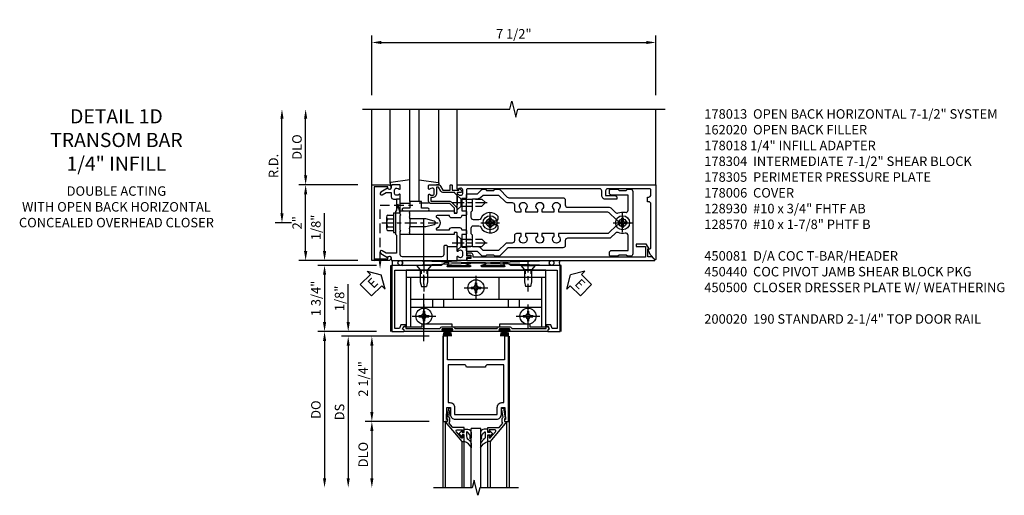
# Model space of a CAD drawing. Units: inches. Extents: x 0 to 143, y 0 to 90.
# Drawn here: x 38 to 64, y 52 to 64 of the extents above; entities that cross this region are included whole.
import ezdxf

# ---------------------------------------------------------------- set-up
doc = ezdxf.new("R2010")
doc.units = ezdxf.units.IN
doc.header["$MEASUREMENT"] = 0
doc.linetypes.add('CENTER', pattern=[2, 1.25, -0.25, 0.25, -0.25])
doc.linetypes.add('HIDDEN', pattern=[0.375, 0.25, -0.125])
doc.layers.get('0').update_dxf_attribs({"color": 4})
for name, color, linetype in [('CENTER', 1, 'CENTER'), ('DIME', 2, 'Continuous'), ('HIDDEN', 3, 'HIDDEN'), ('PARTSLIST', 3, 'Continuous'), ('TEXT', 3, 'Continuous')]:
    doc.layers.add(name, color=color, linetype=linetype)
doc.styles.get("Standard").update_dxf_attribs({"font": 'arial.ttf'})
doc.dimstyles.new('EXT_ON-OFF', dxfattribs={"dimscale": 2, "dimtxt": 0.125, "dimasz": 0.125, "dimexe": 0.09, "dimexo": 0.1875, "dimgap": 0.05, "dimtad": 3, "dimdec": 5, "dimzin": 3, "dimdsep": 46, "dimlunit": 5, "dimtxsty": 'Standard', "dimcen": 0, "dimse2": 1, "dimadec": 0, "dimazin": 0, "dimtfac": 1, "dimtdec": 4, "dimtofl": 0, "dimtmove": 0, "dimatfit": 0, "dimfxl": 1, "dimfrac": 2, "dimtolj": 1, "dimtzin": 3, "dimarcsym": 0})
doc.dimstyles.new('EXT_ON-ON', dxfattribs={"dimscale": 2, "dimtxt": 0.125, "dimasz": 0.125, "dimexe": 0.09, "dimexo": 0.1875, "dimgap": 0.05, "dimtad": 3, "dimdec": 5, "dimzin": 3, "dimdsep": 46, "dimlunit": 5, "dimtxsty": 'Standard', "dimcen": 0, "dimadec": 0, "dimazin": 0, "dimtfac": 1, "dimtdec": 4, "dimtofl": 0, "dimtmove": 0, "dimatfit": 0, "dimfxl": 1, "dimfrac": 2, "dimtolj": 1, "dimtzin": 3, "dimarcsym": 0})

# ---------------------------------------------------------------- blocks, each defined once
blk = doc.blocks.new('*D1958')
at = {"layer": 'DIME', "color": 0, "lineweight": -2, "transparency": 16777216}
for p, q in [((-1, 3.375), (-1, 4.943)), ((-0.75, 4.763), (6.25, 4.763)), ((6.5, 3.375), (6.5, 4.943))]:
    blk.add_line(p, q, dxfattribs=at)
at = {"layer": 'DIME', "color": 0, "transparency": 16777216}
for points in [[(-0.75, 4.804), (-0.75, 4.721), (-1, 4.763)], [(6.25, 4.804), (6.25, 4.721), (6.5, 4.763)]]:
    blk.add_solid(points, dxfattribs=at)
at = {"layer": 'DIME', "color": 0, "transparency": 16777216, "insert": (2.75, 4.992), "char_height": 0.25, "attachment_point": 5}
blk.add_mtext('\\A1;7 1/2"', dxfattribs=at)
blk = doc.blocks.new('*D1959')
at = {"layer": 'DIME', "color": 0, "lineweight": -2, "transparency": 16777216}
for p, q in [((-3.375, 0.25), (-3.375, 2.75)), ((-3.125, 0), (-3.555, 0))]:
    blk.add_line(p, q, dxfattribs=at)
at = {"layer": 'DIME', "color": 0, "transparency": 16777216}
for points in [[(-3.417, 2.75), (-3.333, 2.75), (-3.375, 3)], [(-3.417, 0.25), (-3.333, 0.25), (-3.375, 0)]]:
    blk.add_solid(points, dxfattribs=at)
at = {"layer": 'DIME', "color": 0, "transparency": 16777216, "insert": (-3.6, 1.5), "char_height": 0.25, "attachment_point": 5, "rotation": 90}
blk.add_mtext('\\A1;R.D.', dxfattribs=at)
blk = doc.blocks.new('*D1960')
at = {"layer": 'DIME', "color": 0, "lineweight": -2, "transparency": 16777216}
for p, q in [((-2.75, 1.25), (-2.75, 2.75)), ((-1.375, 1), (-2.93, 1))]:
    blk.add_line(p, q, dxfattribs=at)
at = {"layer": 'DIME', "color": 0, "transparency": 16777216}
for points in [[(-2.792, 2.75), (-2.708, 2.75), (-2.75, 3)], [(-2.792, 1.25), (-2.708, 1.25), (-2.75, 1)]]:
    blk.add_solid(points, dxfattribs=at)
at = {"layer": 'DIME', "color": 0, "transparency": 16777216, "insert": (-2.979, 2), "char_height": 0.25, "attachment_point": 5, "rotation": 90}
blk.add_mtext('\\A1;DLO', dxfattribs=at)
blk = doc.blocks.new('*D1961')
at = {"layer": 'DIME', "color": 0, "lineweight": -2, "transparency": 16777216}
for p, q in [((-2.75, -0.75), (-2.75, 0.75)), ((-1.375, -1), (-2.93, -1))]:
    blk.add_line(p, q, dxfattribs=at)
at = {"layer": 'DIME', "color": 0, "transparency": 16777216}
for points in [[(-2.792, 0.75), (-2.708, 0.75), (-2.75, 1)], [(-2.792, -0.75), (-2.708, -0.75), (-2.75, -1)]]:
    blk.add_solid(points, dxfattribs=at)
at = {"layer": 'DIME', "color": 0, "transparency": 16777216, "insert": (-2.976, 0), "char_height": 0.25, "attachment_point": 5, "rotation": 90}
blk.add_mtext('\\A1;2"', dxfattribs=at)
blk = doc.blocks.new('B162317')
blk.add_lwpolyline([(-1.05, 1.616), (-1.05, 1.536, -1), (-1.11, 1.536), (-1.11, 1.611), (-1.19, 1.611), (-1.19, 1.526, -0.414214), (-1.21, 1.506), (-1.25, 1.506), (-1.25, 6.469, -0.668179), (-1.233, 6.476), (-1.15, 6.393), (-1.15, 6.293), (-0.938, 6.293), (-0.938, 6.325), (-0.823, 6.259, -0.267949), (-0.816, 6.246), (-0.816, 5.981), (-0.878, 5.981), (-0.878, 6.231), (-1.16, 6.231), (-1.16, 1.676), (-1.11, 1.676, -0.414214)], format="xyb", close=True)
blk = doc.blocks.new('B027857-M')
for p, q in [((-0.18, 0.4), (-0.18, 0.15)), ((0.18, 0.15), (0.18, 0.4))]:
    blk.add_line(p, q)
blk = doc.blocks.new('B128406')
for p, q in [((-0.24, 0.153), (-0.24, -0.156)), ((-0.205, 0.203), (-0.05, 0.203)), ((-0.205, 0.101), (-0.05, 0.101)), ((-0.05, 0.26), (-0.05, -0.26)), ((-0.05, 0.26), (0, 0.26)), ((0, 0.26), (0, -0.26)), ((-0.205, -0.105), (-0.05, -0.105)), ((-0.205, -0.206), (-0.05, -0.206)), ((-0.05, -0.26), (0, -0.26))]:
    blk.add_line(p, q)
for centre, radius, start, end in [((-0.186, 0.152), 0.0543, 110.9107, 249.0893), ((-0.071, -0.002), 0.169, 142.5556, 217.4444), ((-0.186, -0.155), 0.0543, 110.9107, 249.0893)]:
    blk.add_arc(centre, radius, start, end)
at = {"layer": 'CENTER', "ltscale": 0.25}
blk.add_line((-0.365, 0), (1.125, 0), dxfattribs=at)
blk = doc.blocks.new('B027850-M')
blk.add_line((-0.3, 0.15), (-0.3, 0.4))
blk.add_lwpolyline([(0.314, 0.4), (0.242, -0.103, -0.373552), (0.223, -0.12), (0.2, -0.12, -0.414214), (0.18, -0.1), (0.18, -0.056)], format="xyb")
blk = doc.blocks.new('B178305')
blk.add_lwpolyline([(-0.235, -0.21), (-0.25, -0.225), (-0.25, -0.454), (-0.265, -0.469), (-0.25, -0.484), (-0.25, -0.742, -0.669376), (-0.276, -0.753, 0.199773), (-0.339, -0.726), (-0.35, -0.726, 0.414214), (-0.4, -0.776), (-0.4, -0.864, 0.414214), (-0.35, -0.914), (-0.339, -0.914, 0.199773), (-0.276, -0.887, -0.669376), (-0.25, -0.898), (-0.25, -0.98, -0.414214), (-0.27, -1), (-0.456, -1, -0.414214), (-0.486, -0.97), (-0.486, -0.93, 0.84909), (-0.583, -0.914), (-0.766, -0.809, -1), (-0.726, -0.739), (-0.621, -0.8), (-0.486, -0.8), (-0.486, -0.686, -0.414214), (-0.426, -0.626), (-0.35, -0.626), (-0.35, -0.325), (-0.375, -0.3), (-0.375, -0.015), (-0.36, 0), (-0.375, 0.015), (-0.375, 0.3), (-0.35, 0.325), (-0.35, 0.8), (-0.621, 0.8), (-0.726, 0.739, -1), (-0.766, 0.809), (-0.583, 0.914, 0.84909), (-0.486, 0.93), (-0.486, 0.97, -0.414214), (-0.456, 1), (1, 1), (1, 0.63, -0.414214), (0.97, 0.6), (0.93, 0.6, -0.414214), (0.9, 0.63), (0.9, 0.84, 0.414214), (0.84, 0.9), (-0.19, 0.9, 0.414214), (-0.25, 0.84), (-0.25, 0.225), (-0.235, 0.21), (-0.25, 0.195), (-0.25, -0.195)], format="xyb", close=True)
blk = doc.blocks.new('B178013')
blk.add_lwpolyline([(1.35, 0.726), (1.339, 0.726, -0.199773), (1.276, 0.753, 0.669376), (1.25, 0.742), (1.25, 0.546), (1.265, 0.531), (1.25, 0.516), (1.25, 0.263, -0.414214), (1.24, 0.253), (1.184, 0.253, -0.414214), (1.174, 0.263), (1.174, 0.303, 0.414214), (1.164, 0.313), (0, 0.313), (0, 0.273), (-0.015, 0.258), (0, 0.243), (0, 0.17), (-0.015, 0.155), (0, 0.14), (0, 0.1), (0.43, 0.1), (0.648, 0.042, -0.767327), (0.648, -0.042), (0.43, -0.1), (0, -0.1), (0, -0.14), (-0.015, -0.155), (0, -0.17), (0, -0.243), (-0.015, -0.258), (0, -0.273), (0, -0.313), (1.164, -0.313, 0.414214), (1.174, -0.303), (1.174, -0.263, -0.414214), (1.184, -0.253), (1.24, -0.253, -0.414214), (1.25, -0.263), (1.25, -0.516), (1.265, -0.531), (1.25, -0.546), (1.25, -0.742, 0.669376), (1.276, -0.753, -0.199773), (1.339, -0.726), (1.35, -0.726, -0.414214), (1.4, -0.776), (1.4, -0.864, -0.414214), (1.35, -0.914), (1.339, -0.914, -0.199773), (1.276, -0.887, 0.669376), (1.25, -0.898), (1.25, -0.98, 0.414214), (1.27, -1), (6.5, -1), (6.5, 0.969, 0.668179), (6.483, 0.976), (6.349, 0.842), (6.293, 0.688), (6.345, 0.688, -0.414214), (6.375, 0.658), (6.375, -0.495, -0.414214), (6.315, -0.555), (6.28, -0.555), (6.28, -0.68), (6.315, -0.68, -0.414214), (6.375, -0.74), (6.375, -0.87, -0.414214), (6.345, -0.9), (5.235, -0.9, -0.414214), (5.175, -0.84), (5.175, -0.72), (5.415, -0.72, 0.414214), (5.475, -0.66), (5.475, -0.62), (5.175, -0.62, 0.414214), (5.075, -0.72), (5.075, -0.84, -0.414214), (5.015, -0.9), (1.53, -0.9, -0.414214), (1.5, -0.87), (1.5, -0.665, 0.414214), (1.48, -0.645), (1.375, -0.645), (1.375, -0.313), (1.47, -0.313, 0.414214), (1.5, -0.283), (1.5, -0.218, 0.414214), (1.47, -0.188), (1.375, -0.188, 0.414214), (1.315, -0.128), (1.109, -0.128, 0.414214), (1.049, -0.188), (0.721, -0.188, -0.790683), (0.712, -0.15, 0.616785), (0.712, 0.15, -0.790683), (0.721, 0.188), (1.049, 0.188, 0.414214), (1.109, 0.128), (1.315, 0.128, 0.414214), (1.375, 0.188), (1.47, 0.188, 0.414214), (1.5, 0.218), (1.5, 0.283, 0.414214), (1.47, 0.313), (1.375, 0.313), (1.375, 0.645), (1.48, 0.645, 0.414214), (1.5, 0.665), (1.5, 0.87), (1.581, 0.87, 1), (1.581, 0.93), (1.5, 0.93), (1.5, 0.98, 0.414214), (1.48, 1), (1.27, 1, 0.414214), (1.25, 0.98), (1.25, 0.898, 0.669376), (1.276, 0.887, -0.199773), (1.339, 0.914), (1.35, 0.914, -0.414214), (1.4, 0.864), (1.4, 0.776, -0.414214)], format="xyb", close=True)
blk = doc.blocks.new('B178018')
blk.add_lwpolyline([(1, 1.105, 0.414214), (0.98, 1.125), (0.863, 1.125), (0.863, 1.3), (0.883, 1.3, 0.641869), (0.894, 1.325), (0.856, 1.37, 0.695143), (0.803, 1.35), (0.803, 1.25), (0.742, 1.25, 0.668179), (0.737, 1.237), (0.782, 1.192, 0.198912), (0.787, 1.19), (0.803, 1.19), (0.803, 0.878, 0.267949), (0.833, 0.826), (0.94, 0.764), (0.94, 0.71), (0.776, 0.71, 0.414214), (0.666, 0.6), (0.666, 0.56), (0.568, 0.56), (0.568, 1.057, 0.198912), (0.55, 1.099), (0.425, 1.224, 0.198912), (0.383, 1.242), (0.273, 1.242, 0.414214), (0.253, 1.222), (0.253, 1.202, 0.414214), (0.273, 1.182), (0.383, 1.182), (0.508, 1.057), (0.508, 0.56, 0.414214), (0.568, 0.5), (0.742, 0.5, 0.669376), (0.753, 0.526, -0.199773), (0.726, 0.589), (0.726, 0.6, -0.414214), (0.776, 0.65), (0.864, 0.65, -0.414214), (0.914, 0.6), (0.914, 0.589, -0.199773), (0.887, 0.526, 0.669376), (0.898, 0.5), (0.98, 0.5, 0.414214), (1, 0.52), (1, 0.764, 0.267949), (0.97, 0.816), (0.863, 0.878), (0.863, 1.065), (0.98, 1.065, 0.414214), (1, 1.085)], format="xyb", close=True)
blk = doc.blocks.new('B027906')
blk.add_lwpolyline([(-0.325, 0, 1), (-0.325, -0.07), (-0.155, -0.07), (-0.155, -0.25), (0.155, -0.25), (0.155, -0.07), (0.325, -0.07, 1), (0.325, 0)], format="xyb", close=True)
blk = doc.blocks.new('B128930')
for p, q in [((0, 0.192), (0.112, 0.095)), ((0, 0.192), (0, -0.192)), ((0.112, 0.095), (0.655, 0.095)), ((0.112, -0.095), (0.112, 0.095)), ((0.75, 0), (0.655, 0.095)), ((0, -0.192), (0.112, -0.095)), ((0.112, -0.095), (0.655, -0.095)), ((0.75, 0), (0.655, -0.095))]:
    blk.add_line(p, q)
at = {"layer": 'CENTER', "ltscale": 0.25}
blk.add_line((-0.125, 0), (0.875, 0), dxfattribs=at)
blk = doc.blocks.new('B128570H')
at = {"color": 1, "linetype": 'CENTER'}
for p, q in [((-0.25, 0), (0.25, 0)), ((0, -0.25), (0, 0.25))]:
    blk.add_line(p, q, dxfattribs=at)
for p, q in [((-0.118, 0.023), (-0.023, 0.023)), ((-0.023, 0.023), (-0.023, 0.118)), ((0.023, 0.023), (0.023, 0.118)), ((0.023, 0.023), (0.118, 0.023)), ((-0.118, -0.023), (-0.023, -0.023)), ((-0.023, -0.118), (-0.023, -0.023)), ((0.023, -0.118), (0.023, -0.023)), ((0.023, -0.023), (0.118, -0.023))]:
    blk.add_line(p, q)
blk.add_circle((0, 0), 0.186)
for start, end in [(168.9499, 191.0501), (78.9499, 101.0501), (348.9499, 11.0501), (258.9499, 281.0501)]:
    blk.add_arc((0, 0), 0.12, start, end)
blk = doc.blocks.new('09394905')
at = {"layer": 'HIDDEN'}
for p, q in [((-0.375, 0.2815), (-0.25, 0.6565)), ((-0.25, 0.6565), (-0.35, 0.6565)), ((-0.25, 0.2815), (-0.35, 0.6565)), ((-0.25, 0.2815), (-0.375, 0.2815))]:
    blk.add_line(p, q, dxfattribs=at)
blk = doc.blocks.new('B162310-M')
for p, q in [((-0.313, -0.25), (-0.313, 0)), ((0.313, 0), (0.313, -0.25))]:
    blk.add_line(p, q)
at = {"ltscale": 0.25}
blk.add_line((-0.1, 0), (0.1, 0), dxfattribs=at)
blk = doc.blocks.new('B178006')
blk.add_lwpolyline([(-0.95, -0.94), (0.95, -0.94), (0.95, -0.576), (0.92, -0.576, -1), (0.92, -0.496), (0.94, -0.496, -0.414214), (1, -0.556), (1, -1), (-1, -1), (-1, -0.556, -0.414214), (-0.94, -0.496), (-0.92, -0.496, -1), (-0.92, -0.576), (-0.95, -0.576)], format="xyb", close=True)
blk = doc.blocks.new('B178015')
for points in [[(1.631, -0.876, -0.198912), (1.609, -0.885), (1.5, -0.885), (1.47, -0.855), (1.28, -0.855), (1.25, -0.885), (1.177, -0.885, -0.198912), (1.156, -0.876), (1.041, -0.761), (0.78, -0.761, -0.414214), (0.75, -0.731), (0.75, -0.546), (0.765, -0.531), (0.75, -0.516), (0.75, 0.516), (0.765, 0.531), (0.75, 0.546), (0.75, 0.731, -0.414214), (0.78, 0.761), (1.041, 0.761), (1.156, 0.876, -0.198912), (1.177, 0.885), (1.25, 0.885), (1.28, 0.855), (1.47, 0.855), (1.5, 0.885), (1.609, 0.885, -0.198912), (1.631, 0.876), (1.829, 0.678, 0.198912), (1.872, 0.66), (3.3, 0.66, -0.414214), (3.36, 0.6), (3.36, 0.47, 0.414214), (3.42, 0.41), (4.524, 0.41, -0.198912), (4.567, 0.392), (4.688, 0.271, 0.314012), (4.756, 0.259, -0.171809), (4.945, 0.276, 0.489155), (5.02, 0.334), (5.02, 0.73), (4.585, 0.73, -0.414214), (4.525, 0.79), (4.525, 0.855, -0.414214), (4.555, 0.885), (4.75, 0.885), (4.78, 0.855), (4.97, 0.855), (5, 0.885), (5.085, 0.885, -0.414214), (5.145, 0.825), (5.145, -0.825, -0.414214), (5.085, -0.885), (5, -0.885), (4.97, -0.855), (4.78, -0.855), (4.75, -0.885), (4.555, -0.885, -0.414214), (4.525, -0.855), (4.525, -0.79, -0.414214), (4.585, -0.73), (5.02, -0.73), (5.02, -0.334, 0.489155), (4.945, -0.276, -0.171809), (4.756, -0.259, 0.314012), (4.688, -0.271), (4.567, -0.392, -0.198912), (4.524, -0.41), (3.42, -0.41, 0.414214), (3.36, -0.47), (3.36, -0.6, -0.414214), (3.3, -0.66), (1.872, -0.66, 0.198912), (1.829, -0.678)], [(4.71, 0.073, 0.198912), (4.752, 0.055), (4.791, 0.055, -3.356627), (4.791, -0.055), (4.752, -0.055, 0.198912), (4.71, -0.073), (4.515, -0.267, -0.198912), (4.473, -0.285), (3.18, -0.285), (3.18, -0.353, -3.356627), (3.07, -0.353), (3.07, -0.285), (2.742, -0.285), (2.742, -0.353, -3.356627), (2.632, -0.353), (2.632, -0.285), (2.305, -0.285), (2.305, -0.353, -3.356627), (2.195, -0.353), (2.195, -0.285), (2.075, -0.285, 0.414214), (2.015, -0.345), (2.015, -0.475, -0.414214), (1.955, -0.535), (1.82, -0.535, 0.198912), (1.777, -0.553), (1.6, -0.73), (1.187, -0.73), (1.13, -0.673, 0.198912), (1.041, -0.636), (0.91, -0.636), (0.91, -0.325), (0.875, -0.29), (0.875, -0.14, -0.414214), (0.935, -0.08), (1.076, -0.08, -0.290987), (1.131, -0.115, 0.563903), (1.59, -0.163), (1.59, -0.115, 0.414214), (1.53, -0.055), (1.459, -0.055, -3.356627), (1.459, 0.055), (1.53, 0.055, 0.414214), (1.59, 0.115), (1.59, 0.163, 0.563903), (1.131, 0.115, -0.290987), (1.076, 0.08), (0.935, 0.08, -0.414214), (0.875, 0.14), (0.875, 0.29), (0.91, 0.325), (0.91, 0.636), (1.041, 0.636, 0.198912), (1.13, 0.673), (1.187, 0.73), (1.6, 0.73), (1.777, 0.553, 0.198912), (1.82, 0.535), (1.955, 0.535, -0.414214), (2.015, 0.475), (2.015, 0.345, 0.414214), (2.075, 0.285), (2.195, 0.285), (2.195, 0.353, -3.356627), (2.305, 0.353), (2.305, 0.285), (2.632, 0.285), (2.632, 0.353, -3.356627), (2.742, 0.353), (2.742, 0.285), (3.07, 0.285), (3.07, 0.353, -3.356627), (3.18, 0.353), (3.18, 0.285), (4.473, 0.285, -0.198912), (4.515, 0.267)]]:
    blk.add_lwpolyline(points, format="xyb", close=True)
blk = doc.blocks.new('B178304')
at = {"layer": 'HIDDEN'}
for p, q in [((1.5, 0.62225), (1.66, 0.62225)), ((1.5, 0.44025), (1.66, 0.44025)), ((1.5, -0.44025), (1.66, -0.44025)), ((1.5, -0.62225), (1.66, -0.62225))]:
    blk.add_line(p, q, dxfattribs=at)
blk.add_blockref('B178015', (0.75, 0))
blk = doc.blocks.new('B450083')
blk.add_lwpolyline([(0.313, 0.062), (0.313, 0.062), (0.313, 0.062), (0.348, 0.123, -0.767327), (0.4, 0.109), (0.4, 0.08), (1.298, 0.08, -0.298217), (1.367, 0.125), (1.623, 0.125, -0.298217), (1.691, 0.08), (2.809, 0.08, -0.298217), (2.877, 0.125), (3.133, 0.125, -0.298217), (3.202, 0.08), (4.101, 0.08), (4.101, 0.109, -0.767327), (4.152, 0.123), (4.187, 0.062), (4.187, 0.062), (4.147, 0.047), (4.147, 0), (3.111, 0, -1), (3.111, 0.03), (3.133, 0.03, 1), (3.133, 0.07), (2.877, 0.07, 1), (2.877, 0.03), (2.901, 0.03, -1), (2.901, 0), (1.6, 0, -1), (1.6, 0.03), (1.623, 0.03, 1), (1.623, 0.07), (1.367, 0.07, 1), (1.367, 0.03), (1.39, 0.03, -1), (1.39, 0), (0.353, 0), (0.353, 0.047)], format="xyb", close=True)
blk = doc.blocks.new('B027088')
for p, q in [((-0.135, -0.035), (-0.135, 0)), ((0.135, 0), (-0.135, 0)), ((0.135, -0.035), (0.135, 0)), ((0.135, -0.035), (-0.135, -0.035)), ((-0.101, -0.09), (-0.108, -0.188)), ((-0.098, -0.035), (-0.099, -0.051)), ((-0.073, -0.035), (-0.081, -0.188)), ((-0.049, -0.035), (-0.054, -0.188)), ((-0.024, -0.035), (-0.027, -0.188)), ((0, -0.188), (0, -0.035)), ((0.027, -0.188), (0.024, -0.035)), ((0.054, -0.188), (0.049, -0.035)), ((0.081, -0.188), (0.073, -0.035)), ((0.099, -0.051), (0.098, -0.035)), ((0.108, -0.188), (0.102, -0.09))]:
    blk.add_line(p, q)
blk = doc.blocks.new('B450500')
at = {"linetype": 'Continuous'}
for name, p in [('B450083', (0, 0)), ('B027088', (1.4945, 0.07)), ('B027088', (3.0055, 0.07))]:
    blk.add_blockref(name, p, dxfattribs=at)
blk = doc.blocks.new('B128345')
for p, q in [((0, 0.192), (0.116, 0.095)), ((0, 0.192), (0, -0.192)), ((0.116, 0.095), (0.437, 0.095)), ((0.116, -0.095), (0.116, 0.095)), ((0.437, 0.095), (0.562, 0.065)), ((0.562, -0.065), (0.562, 0.065)), ((0, -0.192), (0.116, -0.095)), ((0.116, -0.095), (0.437, -0.095)), ((0.437, -0.095), (0.562, -0.065))]:
    blk.add_line(p, q)
at = {"layer": 'CENTER', "ltscale": 0.25}
blk.add_line((-0.125, 0), (0.688, 0), dxfattribs=at)
blk = doc.blocks.new('B050733')
for p, q in [((0.4075, 1.466), (4.0925, 1.466)), ((0.5195, 1.466), (0.5195, 0.16)), ((1.6485, 1.466), (1.6485, 0.888)), ((2.8515, 1.466), (2.8515, 0.888)), ((3.9805, 1.466), (3.9805, 0.16)), ((0.5195, 0.888), (3.9805, 0.888)), ((1.104, 0.888), (1.104, 0.679)), ((1.396, 0.888), (1.396, 0.679)), ((3.104, 0.888), (3.104, 0.679)), ((3.396, 0.888), (3.396, 0.679)), ((0.5195, 0.679), (3.9805, 0.679))]:
    blk.add_line(p, q)
blk.add_lwpolyline([(4.0925, 0.16), (4.0925, 1.656), (0.4075, 1.656), (0.4075, 0.16), (0.8255, 0.16), (0.8255, 0.238), (1.6155, 0.238), (1.6155, 0.16), (2.8845, 0.16), (2.8845, 0.238), (3.6745, 0.238), (3.6745, 0.16)], close=True)
at = {"linetype": 'Continuous'}
for centre in [(2.25, 1.188), (0.875, 0.438), (3.625, 0.438)]:
    blk.add_circle(centre, 0.0595, dxfattribs=at)
at = {"layer": 'HIDDEN', "ltscale": 0.25}
for p, q in [((0.795, 1.656), (0.795, 1.466)), ((0.8, 1.656), (0.8, 1.466)), ((0.95, 1.656), (0.95, 1.466)), ((0.955, 1.656), (0.955, 1.466)), ((3.545, 1.656), (3.545, 1.466)), ((3.55, 1.656), (3.55, 1.466)), ((3.7, 1.656), (3.7, 1.466)), ((3.705, 1.656), (3.705, 1.466))]:
    blk.add_line(p, q, dxfattribs=at)
blk = doc.blocks.new('B128370H')
for p, q in [((-0.13, 0.017), (-0.082, 0.017)), ((-0.13, 0.017), (-0.13, -0.017)), ((-0.017, 0.13), (-0.017, 0.082)), ((-0.017, 0.13), (0.017, 0.13)), ((0.017, 0.13), (0.017, 0.082)), ((0.082, 0.017), (0.13, 0.017)), ((0.13, 0.017), (0.13, -0.017)), ((-0.13, -0.017), (-0.082, -0.017)), ((-0.017, -0.082), (-0.017, -0.13)), ((-0.017, -0.13), (0.017, -0.13)), ((0.017, -0.082), (0.017, -0.13)), ((0.082, -0.017), (0.13, -0.017))]:
    blk.add_line(p, q)
blk.add_circle((0, 0), 0.212)
for centre, start, end in [((-0.082, 0.082), 270, 0), ((0.082, 0.082), 180, 270), ((-0.082, -0.082), 0, 89.9999), ((0.082, -0.082), 90, 180)]:
    blk.add_arc(centre, 0.0647, start, end)
at = {"layer": 'CENTER'}
for p, q in [((0, 0.312), (0, -0.312)), ((-0.312, 0), (0.312, 0))]:
    blk.add_line(p, q, dxfattribs=at)
blk = doc.blocks.new('B450440')
at = {"linetype": 'Continuous', "rotation": 270}
blk.add_blockref('B128345', (0.875, 1.75), dxfattribs=at)
at = {"linetype": 'Continuous', "xscale": -1, "rotation": 90}
blk.add_blockref('B128345', (3.625, 1.75), dxfattribs=at)
at = {"linetype": 'Continuous'}
for name, p in [('B050733', (0, -0.031)), ('B128370H', (2.25, 1.157)), ('B128370H', (0.875, 0.407)), ('B128370H', (3.625, 0.407))]:
    blk.add_blockref(name, p, dxfattribs=at)
blk = doc.blocks.new('B450081')
blk.add_lwpolyline([(4.476, 1.75), (3.17, 1.75), (3.062, 1.812), (2.972, 1.812, 0.576345), (2.967, 1.805), (3.01, 1.73, -0.576345), (3.002, 1.715), (2.408, 1.715, -0.85271), (2.402, 1.755), (2.508, 1.789, 0.85271), (2.504, 1.812), (1.995, 1.812, 0.853335), (1.991, 1.789), (2.097, 1.755, -0.853335), (2.091, 1.715), (1.497, 1.715, -0.577308), (1.488, 1.73), (1.531, 1.805, 0.577308), (1.527, 1.812), (1.437, 1.812), (1.328, 1.75), (0.024, 1.75), (0.024, 0), (0.336, 0, 0.414214), (0.352, 0.016), (0.352, 0.047), (0.312, 0.062), (0.342, 0.142), (0.391, 0.142), (0.391, 0.178), (0.269, 0.178), (0.233, 0.08), (0.104, 0.08), (0.104, 1.625), (4.396, 1.625), (4.396, 0.08), (4.267, 0.08), (4.231, 0.178), (4.109, 0.178), (4.109, 0.142), (4.158, 0.142), (4.188, 0.062), (4.148, 0.047), (4.148, 0.016, 0.414214), (4.164, 0), (4.476, 0), (4.476, 1.75)], format="xyb")
blk = doc.blocks.new('*D1962')
at = {"layer": 'DIME', "color": 0, "lineweight": -2, "transparency": 16777216}
for p, q in [((-2.25, -0.75), (-2.25, 0.255)), ((-1.375, -1), (-2.43, -1)), ((-0.875, -1.125), (-2.43, -1.125)), ((-2.25, -1.375), (-2.25, -1.625))]:
    blk.add_line(p, q, dxfattribs=at)
at = {"layer": 'DIME', "color": 0, "transparency": 16777216}
for points in [[(-2.292, -0.75), (-2.208, -0.75), (-2.25, -1)], [(-2.292, -1.375), (-2.208, -1.375), (-2.25, -1.125)]]:
    blk.add_solid(points, dxfattribs=at)
at = {"layer": 'DIME', "color": 0, "transparency": 16777216, "insert": (-2.479, -0.122), "char_height": 0.25, "attachment_point": 5, "rotation": 90}
blk.add_mtext('\\A1;1/8"', dxfattribs=at)
blk = doc.blocks.new('*D1963')
at = {"layer": 'DIME', "color": 0, "lineweight": -2, "transparency": 16777216}
for p, q in [((-0.875, -1.125), (-2.43, -1.125)), ((-2.25, -1.375), (-2.25, -2.625)), ((-0.875, -2.875), (-2.43, -2.875))]:
    blk.add_line(p, q, dxfattribs=at)
at = {"layer": 'DIME', "color": 0, "transparency": 16777216}
for points in [[(-2.292, -1.375), (-2.208, -1.375), (-2.25, -1.125)], [(-2.292, -2.625), (-2.208, -2.625), (-2.25, -2.875)]]:
    blk.add_solid(points, dxfattribs=at)
at = {"layer": 'DIME', "color": 0, "transparency": 16777216, "insert": (-2.479, -2), "char_height": 0.25, "attachment_point": 5, "rotation": 90}
blk.add_mtext('\\A1;1 3/4"', dxfattribs=at)
blk = doc.blocks.new('ESEAL1')
at = {"layer": 'TEXT', "color": 7}
for p, q in [((-0.196, 0.338), (0, 0)), ((-0.196, 0.21), (-0.196, 0.338)), ((-0.575, 0.21), (-0.575, -0.21)), ((-0.575, 0.21), (-0.196, 0.21)), ((-0.196, -0.338), (0, 0)), ((-0.575, -0.21), (-0.196, -0.21)), ((-0.196, -0.21), (-0.196, -0.338))]:
    blk.add_line(p, q, dxfattribs=at)
at = {"layer": 'TEXT', "color": 3}
blk.add_text('E', height=0.25, dxfattribs=at).set_placement((-0.413, -0.116))
blk = doc.blocks.new('eseal2')
at = {"layer": 'TEXT', "color": 7}
for p, q in [((0.196, 0.338), (0, 0)), ((0.196, 0.21), (0.196, 0.338)), ((0.196, -0.338), (0, 0)), ((0.575, 0.21), (0.196, 0.21)), ((0.575, 0.21), (0.575, -0.21)), ((0.575, -0.21), (0.196, -0.21)), ((0.196, -0.21), (0.196, -0.338))]:
    blk.add_line(p, q, dxfattribs=at)
at = {"layer": 'TEXT', "color": 3}
blk.add_text('E', height=0.25, dxfattribs=at).set_placement((0.247, -0.116))
blk = doc.blocks.new('B200020')
for points in [[(1.75, -0.75), (0.25, -0.75), (0.25, -0.125), (0.138, -0.125), (0.138, -2.375), (0.25, -2.375), (0.25, -2.325), (0.218, -2.325), (0.234, -2.001), (0.328, -2.001), (0.328, -2.188, 0.414214), (0.453, -2.313), (1.547, -2.313, 0.414214), (1.672, -2.188), (1.672, -2.001), (1.766, -2.001), (1.782, -2.325), (1.75, -2.325), (1.75, -2.375), (1.862, -2.375), (1.862, -0.125), (1.75, -0.125)], [(1.25, -0.937), (0.75, -0.937, 0.414214), (0.688, -0.875), (0.263, -0.875), (0.263, -1.876), (0.312, -1.876, -0.414214), (0.437, -2.001), (0.437, -2.188), (1.563, -2.188), (1.563, -2.001, -0.414214), (1.688, -1.876), (1.737, -1.876), (1.737, -0.875), (1.312, -0.875, 0.414214)]]:
    blk.add_lwpolyline(points, format="xyb", close=True)
blk = doc.blocks.new('B200041')
blk.add_lwpolyline([(0.068, -0.306), (0.07, -0.306, -0.414214), (0.078, -0.314), (0.078, -0.348, -0.414214), (0.07, -0.356), (0.026, -0.356), (-0.023, -0.084), (-0.023, -0.064), (0, -0.067), (0, 0), (-0.053, 0, -0.63707), (-0.059, 0.013), (0.375, 0.53), (0.438, 0.53), (0.438, 0.393, -0.414214), (0.406, 0.361), (0.398, 0.361), (0.398, 0.424, 0.700208), (0.37, 0.434), (0.232, 0.27, 0.63707), (0.256, 0.217), (0.398, 0.217), (0.398, 0.277), (0.406, 0.277, -0.414214), (0.438, 0.245), (0.438, 0.159), (0.154, 0.159, 0.221695), (0.13, 0.148), (0.041, 0.041, -0.202003), (0.058, 0), (0.058, -0.068, -0.243549), (0.033, -0.115)], format="xyb", close=True)
blk = doc.blocks.new('B027563-M5')
blk.add_lwpolyline([(0.237, -0.033), (0.237, 0.073, -0.122769), (0.252, 0.132, 0.135651), (0.36, 0.257), (0.36, 0.377, -0.214709), (0.172, 0.211), (0.172, 0.044, -0.427379), (0.162, 0.034), (0.126, 0.034, -0.601007), (0.118, 0.049), (0.129, 0.069, 0.919964), (0.112, 0.08), (0.053, 0.018, 0.417539), (0.053, -0.01), (0.113, -0.073, 0.902954), (0.129, -0.061), (0.117, -0.041, -0.588539), (0.126, -0.026), (0.162, -0.026, -0.437855), (0.172, -0.037), (0.172, -0.095, 0.414168), (0.192, -0.115), (0.27, -0.115, 0.415817), (0.36, -0.025), (0.359, 0.077, 0.075933), (0.352, 0.134, 0.99043), (0.332, 0.132), (0.334, 0.108, -0.262094), (0.252, -0.042, -0.564899), (0.237, -0.033, -0.564899)], format="xyb")
blk = doc.blocks.new('S200GT01')
for p, q in [((-0.061, -0.008), (-0.061, -1.75)), ((0.625, -1.75), (0.625, -0.188)), ((0.875, -0.188), (0.625, -0.188)), ((0.875, -1.75), (0.875, -0.188)), ((1.561, -0.008), (1.561, -1.75)), ((0.375, -0.53), (0.375, -1.75)), ((0.438, -1.75), (0.438, -0.53)), ((1.062, -1.75), (1.062, -0.53)), ((1.125, -0.53), (1.125, -1.75))]:
    blk.add_line(p, q)
at = {"extrusion": (0, 0, -1), "zscale": -1, "rotation": 180}
for name, p in [('B200041', (0, 0)), ('B027563-M5', (-0.266, -0.318))]:
    blk.add_blockref(name, p, dxfattribs=at)
at = {"rotation": 180}
for name, p in [('B200041', (1.5, 0)), ('B027563-M5', (1.234, -0.318))]:
    blk.add_blockref(name, p, dxfattribs=at)
blk = doc.blocks.new('*D58')
at = {"layer": 'DIME', "color": 0, "lineweight": -2, "transparency": 16777216}
for p, q in [((-1.125, 0.25), (-1.125, 1.255)), ((-0.375, 0), (-1.305, 0)), ((1.013, -0.125), (-1.305, -0.125)), ((-1.125, -0.375), (-1.125, -0.625))]:
    blk.add_line(p, q, dxfattribs=at)
at = {"layer": 'DIME', "color": 0, "transparency": 16777216}
for points in [[(-1.167, 0.25), (-1.083, 0.25), (-1.125, 0)], [(-1.167, -0.375), (-1.083, -0.375), (-1.125, -0.125)]]:
    blk.add_solid(points, dxfattribs=at)
at = {"layer": 'DIME', "color": 0, "transparency": 16777216, "insert": (-1.354, 0.878), "char_height": 0.25, "attachment_point": 5, "rotation": 90}
blk.add_mtext('\\A1;1/8"', dxfattribs=at)
blk = doc.blocks.new('*D59')
at = {"layer": 'DIME', "color": 0, "lineweight": -2, "transparency": 16777216}
for p, q in [((1.013, -2.375), (-0.68, -2.375)), ((-0.5, -2.625), (-0.5, -3.875))]:
    blk.add_line(p, q, dxfattribs=at)
at = {"layer": 'DIME', "color": 0, "transparency": 16777216}
for points in [[(-0.542, -2.625), (-0.458, -2.625), (-0.5, -2.375)], [(-0.542, -3.875), (-0.458, -3.875), (-0.5, -4.125)]]:
    blk.add_solid(points, dxfattribs=at)
at = {"layer": 'DIME', "color": 0, "transparency": 16777216, "insert": (-0.729, -3.25), "char_height": 0.25, "attachment_point": 5, "rotation": 90}
blk.add_mtext('\\A1;DLO', dxfattribs=at)
blk = doc.blocks.new('*D60')
at = {"layer": 'DIME', "color": 0, "lineweight": -2, "transparency": 16777216}
for p, q in [((1.013, -0.125), (-0.68, -0.125)), ((-0.5, -0.375), (-0.5, -2.125)), ((1.013, -2.375), (-0.68, -2.375))]:
    blk.add_line(p, q, dxfattribs=at)
at = {"layer": 'DIME', "color": 0, "transparency": 16777216}
for points in [[(-0.542, -0.375), (-0.458, -0.375), (-0.5, -0.125)], [(-0.542, -2.125), (-0.458, -2.125), (-0.5, -2.375)]]:
    blk.add_solid(points, dxfattribs=at)
at = {"layer": 'DIME', "color": 0, "transparency": 16777216, "insert": (-0.729, -1.25), "char_height": 0.25, "attachment_point": 5, "rotation": 90}
blk.add_mtext('\\A1;2 1/4"', dxfattribs=at)
blk = doc.blocks.new('*D61')
at = {"layer": 'DIME', "color": 0, "lineweight": -2, "transparency": 16777216}
for p, q in [((1.013, -0.125), (-1.305, -0.125)), ((-1.125, -0.375), (-1.125, -3.875))]:
    blk.add_line(p, q, dxfattribs=at)
at = {"layer": 'DIME', "color": 0, "transparency": 16777216}
for points in [[(-1.167, -0.375), (-1.083, -0.375), (-1.125, -0.125)], [(-1.167, -3.875), (-1.083, -3.875), (-1.125, -4.125)]]:
    blk.add_solid(points, dxfattribs=at)
at = {"layer": 'DIME', "color": 0, "transparency": 16777216, "insert": (-1.354, -2.125), "char_height": 0.25, "attachment_point": 5, "rotation": 90}
blk.add_mtext('\\A1;DS', dxfattribs=at)
blk = doc.blocks.new('*D62')
at = {"layer": 'DIME', "color": 0, "lineweight": -2, "transparency": 16777216}
for p, q in [((-0.375, 0), (-1.93, 0)), ((-1.75, -0.25), (-1.75, -3.875))]:
    blk.add_line(p, q, dxfattribs=at)
at = {"layer": 'DIME', "color": 0, "transparency": 16777216}
for points in [[(-1.792, -0.25), (-1.708, -0.25), (-1.75, 0)], [(-1.792, -3.875), (-1.708, -3.875), (-1.75, -4.125)]]:
    blk.add_solid(points, dxfattribs=at)
at = {"layer": 'DIME', "color": 0, "transparency": 16777216, "insert": (-1.979, -2.062), "char_height": 0.25, "attachment_point": 5, "rotation": 90}
blk.add_mtext('\\A1;DO', dxfattribs=at)
blk = doc.blocks.new('S178DP09S178DP43KCADS')
for p, q in [((-1, 1), (-1, 3)), ((-0.52, 1.042635), (-0.52, 3)), ((0, 0.563), (0, 3)), ((0.25, 0.563), (0.25, 3)), ((0.77, 1.042635), (0.77, 3)), ((1.25, 0.98), (1.25, 3)), ((6.5, 1), (6.5, 3)), ((0.25, 0.563), (0, 0.563)), ((-0.1875, -1.125), (3.6875, -1)), ((-0.1875, -1.125), (-0.1875, -1)), ((3.6875, -1.125), (-0.1875, -1)), ((3.6875, -1), (3.6875, -1.125)), ((-0.5, -1.125), (-0.46875, -1.125)), ((-0.5, -2.875), (-0.5, -1.125)), ((0.999385, -1.125), (1.604449, -1.125)), ((2.499003, -1.125), (1.894668, -1.125)), ((4, -1.125), (3.976, -1.125)), ((4, -2.875), (4, -1.125))]:
    blk.add_line(p, q)
blk.add_lwpolyline([(-1.25, 3), (2.644119, 3), (2.69704, 3.212252), (2.80296, 2.787428), (2.855881, 2.99968), (6.75, 3)])
for centre in [(-0.25, -1.0625), (3.75, -1.0625)]:
    blk.add_circle(centre, 0.0625)
for centre, start, end in [((-0.54538, -1.0625), 317.9864211, 42.0135789), ((4.04538, -1.0625), 137.9864211, 222.0135789)]:
    blk.add_arc(centre, 0.09338, start, end)
at = {"layer": 'CENTER'}
blk.add_line((0.375, -3.125), (0.375, 0.125), dxfattribs=at)
at = {"layer": 'HIDDEN'}
for p, q in [((-0.784, 0.469), (0.085476, 0.469)), ((-0.784, -1.022523), (-0.784, 0.469)), ((-0.784, 0.469), (0.085476, 0.469))]:
    blk.add_line(p, q, dxfattribs=at)
blk.add_lwpolyline([(-0.628, -1), (-0.94, -0.95), (-0.94, -1), (-0.628, -0.95)], close=True, dxfattribs=at)
blk.add_solid([(-0.750667, -1.022523), (-0.817333, -1.022523), (-0.784, -1.222523)], dxfattribs=at)
at = {"xscale": -1}
for name, p, rotation in [('B027850-M', (-0.4, 0.82), 270), ('B178305', (0, 0), 180), ('B178013', (0, 0), 180), ('B178018', (0, 0), 270), ('B162317', (0, 0.25), 270)]:
    blk.add_blockref(name, p, dxfattribs=dict(at, rotation=rotation))
for name, p, rotation in [('B027850-M', (0.65, 0.82), 90), ('B178006', (0, 0), 270), ('B027906', (0.155, 0.313), 180), ('B162310-M', (0, 0), 270), ('B027857-M', (1.4, -0.82), 90)]:
    blk.add_blockref(name, p, dxfattribs=dict(rotation=rotation))
for name, p in [('B178304', (0, 0)), ('B128406', (-0.375, 0)), ('B128570H', (2.125, 0)), ('B128570H', (5.625, 0)), ('B450440', (-0.5, -2.875)), ('B450081', (-0.5, -2.875)), ('B450500', (-0.5, -2.875))]:
    blk.add_blockref(name, p)
at = {"linetype": 'Continuous'}
for name, p, rotation in [('ESEAL1', (-0.75, -1.375), 45), ('eseal2', (4.25, -1.375), 315)]:
    blk.add_blockref(name, p, dxfattribs=dict(at, rotation=rotation))
at = {"layer": 'HIDDEN'}
for name, p in [('09394905', (0, -0.031)), ('B128930', (1.25, 0.53125)), ('B128930', (1.25, -0.53125))]:
    blk.add_blockref(name, p, dxfattribs=at)
at = {"layer": 'DIME'}
dim = blk.add_linear_dim(base=(6.5, 4.7625), p1=(-1, 3), p2=(6.5, 3), dimstyle='EXT_ON-ON', override={"dimpost": '"'}, dxfattribs=at)
dim.commit()
dim.dimension.update_dxf_attribs({"geometry": '*D1958', "text_midpoint": (2.75, 4.991763)})
for base, p1, text, picture, middle in [((-3.375, 3), (-2.75, 0), 'R.D.', '*D1959', (-3.6, 1.5)), ((-2.75, 3), (-1, 1), 'DLO', '*D1960', (-2.979349, 2))]:
    dim = blk.add_linear_dim(base=base, p1=p1, p2=(-1.25, 3), angle=90, text=text, dimstyle='EXT_ON-OFF', override={"dimpost": '"'}, dxfattribs=at)
    dim.commit()
    dim.dimension.update_dxf_attribs({"geometry": picture, "text_midpoint": middle})
for base, p1, p2, dimstyle, picture, middle in [((-2.75, 1), (-1, -1), (-1, 1), 'EXT_ON-OFF', '*D1961', (-2.975512, 0)), ((-2.25, -1), (-0.5, -1.125), (-1, -1), 'EXT_ON-ON', '*D1962', (-2.479263, -0.122459)), ((-2.25, -2.875), (-0.5, -1.125), (-0.5, -2.875), 'EXT_ON-ON', '*D1963', (-2.479349, -2))]:
    dim = blk.add_linear_dim(base=base, p1=p1, p2=p2, angle=90, dimstyle=dimstyle, override={"dimpost": '"'}, dxfattribs=at)
    dim.commit()
    dim.dimension.update_dxf_attribs({"geometry": picture, "text_midpoint": middle})
blk = doc.blocks.new('S200TR01MKCADS')
for p, q in [((1.375, -0.125), (1.375, -4.125)), ((1.375, -0.125), (1.375, -1.306384)), ((3.125, -0.125), (3.125, -4.125))]:
    blk.add_line(p, q)
blk.add_lwpolyline([(3.375, -4.125), (2.35, -4.125), (2.3, -4.325), (2.2, -3.925), (2.15, -4.125), (1.125, -4.125)])
for name, p in [('B200020', (1.25, 0)), ('S200GT01', (1.5, -2.375))]:
    blk.add_blockref(name, p)
at = {"layer": 'DIME'}
for base, p2, picture, middle in [((-1.125, 0), (0, 0), '*D58', (-1.354263, 0.877541)), ((-0.5, -2.375), (1.388, -2.375), '*D60', (-0.729263, -1.25))]:
    dim = blk.add_linear_dim(base=base, p1=(1.388, -0.125), p2=p2, angle=90, dimstyle='EXT_ON-ON', override={"dimpost": '"'}, dxfattribs=at)
    dim.commit()
    dim.dimension.update_dxf_attribs({"geometry": picture, "text_midpoint": middle})
for base, p1, text, picture, middle in [((-1.75, -4.125), (0, 0), 'DO', '*D62', (-1.979349, -2.0625)), ((-1.125, -4.125), (1.388, -0.125), 'DS', '*D61', (-1.354263, -2.125)), ((-0.5, -4.125), (1.388, -2.375), 'DLO', '*D59', (-0.729349, -3.25))]:
    dim = blk.add_linear_dim(base=base, p1=p1, p2=(1.125, -4.125), angle=90, text=text, dimstyle='EXT_ON-OFF', override={"dimpost": '"'}, dxfattribs=at)
    dim.commit()
    dim.dimension.update_dxf_attribs({"geometry": picture, "text_midpoint": middle})

msp = doc.modelspace()

# ---------------------------------------------------------------- block references
at = {"ltscale": 0.25}
for name, p in [('S178DP09S178DP43KCADS', (48.58176, 58.840379)), ('S200TR01MKCADS', (48.08176, 55.965379))]:
    msp.add_blockref(name, p, dxfattribs=at)

# ---------------------------------------------------------------- texts
at = {"layer": 'PARTSLIST', "ltscale": 0.25, "insert": (56.364573, 61.840119), "char_height": 0.25, "width": 10, "attachment_point": 1}
msp.add_mtext('178013  OPEN BACK HORIZONTAL 7-1/2" SYSTEM\\P162020  OPEN BACK FILLER\\P178018 1/4" INFILL ADAPTER\\P178304  INTERMEDIATE 7-1/2" SHEAR BLOCK\\P178305  PERIMETER PRESSURE PLATE\\P178006  COVER\\P128930  #10 x 3/4" FHTF AB\\P128570  #10 x 1-7/8" PHTF B\\P\\P450081  D/A COC T-BAR/HEADER\\P450440  COC PIVOT JAMB SHEAR BLOCK PKG    \\P450500  CLOSER DRESSER PLATE W/ WEATHERING\\P\\P200020  190 STANDARD 2-1/4" TOP DOOR RAIL', dxfattribs=at)
at = {"layer": 'TEXT', "width": 8, "attachment_point": 2}
for s, insert, char_height in [('DETAIL 1D\\PTRANSOM BAR\\P1/4" INFILL', (40.832103, 61.840119), 0.375), ('DOUBLE ACTING\\PWITH OPEN BACK HORIZONTAL\\PCONCEALED OVERHEAD CLOSER', (40.832103, 59.803324), 0.25)]:
    msp.add_mtext(s, dxfattribs=dict(at, insert=insert, char_height=char_height))

doc.saveas('drawing.dxf')
